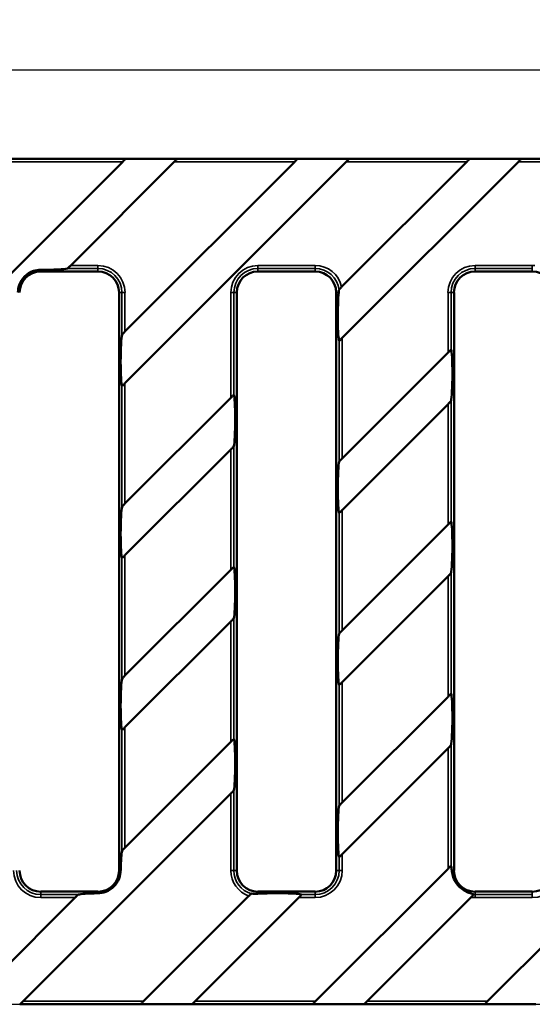
# Model space of a CAD drawing. Units: millimetres. Extents: x 20 to 1168, y 20 to 775.
# Drawn here: x 433 to 517, y 316 to 478 of the extents above; entities that cross this region are included whole.
import ezdxf

# ---------------------------------------------------------------- set-up
doc = ezdxf.new("R2010")
doc.units = ezdxf.units.MM
doc.header["$LTSCALE"] = 2
for name, color, linetype, lineweight in [('Bemaßung (ISO)', 7, 'Continuous', 25), ('Sichtbar (ISO)', 7, 'Continuous', 50), ('Sichtbar schmal (ISO)', 7, 'Continuous', 35)]:
    doc.layers.add(name, color=color, linetype=linetype, lineweight=lineweight)
doc.styles.add('Notiztext (DIN)', font='GIL_____.TTF')
doc.dimstyles.new('Standard (DIN)', dxfattribs={"dimscale": 2, "dimtxt": 3.5, "dimasz": 2.5, "dimexe": 1, "dimexo": 0.8, "dimgap": 0.5, "dimtad": 1, "dimtoh": 1, "dimdec": 0, "dimrnd": 1e-08, "dimtxsty": 'Notiztext (DIN)', "dimcen": 0.09, "dimdle": 10, "dimclrd": 174, "dimclre": 174, "dimclrt": 256, "dimadec": 1, "dimazin": 2, "dimtfac": 1, "dimtdec": 1, "dimtmove": 0, "dimatfit": 3, "dimfxl": 0, "dimtolj": 1, "dimtzin": 0, "dimlwd": -1, "dimlwe": -1, "dimarcsym": 0})

# ---------------------------------------------------------------- blocks, each defined once
blk = doc.blocks.new('*D6')
at = {"layer": 'Bemaßung (ISO)', "color": 174}
for p, q in [((122.1, 455.04), (633.86, 455.04)), ((631.86, 450.04), (631.86, 321.04)), ((123.24, 316.04), (633.86, 316.04))]:
    blk.add_line(p, q, dxfattribs=at)
for points in [[(631.02, 450.04), (632.69, 450.04), (631.86, 455.04)], [(631.02, 321.04), (632.69, 321.04), (631.86, 316.04)]]:
    blk.add_solid(points, dxfattribs=at)
at = {"layer": 'Defpoints', "color": 0}
for p in [(120.5, 455.04), (121.64, 316.04), (631.86, 316.04)]:
    blk.add_point(p, dxfattribs=at)
at = {"layer": 'Bemaßung (ISO)', "insert": (623.74, 376.63), "char_height": 7, "attachment_point": 1, "rotation": 90, "style": 'Notiztext (DIN)'}
blk.add_mtext('\\A1; 140', dxfattribs=at)
blk = doc.blocks.new('*D7')
at = {"layer": 'Bemaßung (ISO)', "color": 174}
for p, q in [((120.5, 456.64), (120.5, 471.66)), ((618.5, 456.64), (618.5, 471.66)), ((125.5, 469.66), (613.5, 469.66))]:
    blk.add_line(p, q, dxfattribs=at)
for points in [[(125.5, 470.49), (125.5, 468.82), (120.5, 469.66)], [(613.5, 470.49), (613.5, 468.82), (618.5, 469.66)]]:
    blk.add_solid(points, dxfattribs=at)
at = {"layer": 'Defpoints', "color": 0}
for p in [(618.5, 469.66), (120.5, 455.04), (618.5, 455.04)]:
    blk.add_point(p, dxfattribs=at)
at = {"layer": 'Bemaßung (ISO)', "insert": (360.58, 477.77), "char_height": 7, "attachment_point": 1, "style": 'Notiztext (DIN)'}
blk.add_mtext('\\A1; 500', dxfattribs=at)

msp = doc.modelspace()

# ---------------------------------------------------------------- linework, layer by layer
at = {"layer": 'Sichtbar (ISO)'}
for p, q in [((430.35, 455.04), (450.26, 455.04)), ((450.26, 455.04), (458.63, 455.04)), ((458.63, 455.04), (478.55, 455.04)), ((478.55, 455.04), (486.92, 455.04)), ((486.92, 455.04), (506.83, 455.04)), ((506.83, 455.04), (515.2, 455.04)), ((515.2, 455.04), (535.12, 455.04)), ((414.37, 419.21), (449.71, 454.54)), ((458.19, 454.54), (441.15, 437.5)), ((450.08, 426.64), (477.99, 454.54)), ((486.47, 454.54), (450.08, 418.15)), ((485.7, 433.97), (506.27, 454.54)), ((514.76, 454.54), (485.8, 425.58)), ((436.23, 436.52), (445.63, 436.52)), ((471.94, 436.52), (481.34, 436.52)), ((507.65, 436.52), (517.05, 436.52)), ((449.1, 433.04), (449.1, 338.04)), ((468.46, 338.04), (468.46, 433.04)), ((484.81, 433.04), (484.81, 338.04)), ((504.18, 338.04), (504.18, 433.04)), ((485.8, 405.78), (503.2, 423.18)), ((450.08, 398.35), (467.48, 415.75)), ((503.2, 414.7), (485.8, 397.3)), ((467.48, 407.27), (450.08, 389.87)), ((485.8, 377.5), (503.2, 394.9)), ((450.08, 370.07), (467.48, 387.47)), ((503.2, 386.41), (485.8, 369.01)), ((467.48, 378.98), (450.08, 361.58)), ((485.8, 349.21), (503.2, 366.61)), ((450.08, 341.78), (467.48, 359.18)), ((503.2, 358.13), (485.8, 340.73)), ((467.48, 350.7), (433.33, 316.54)), ((509.69, 316.54), (538.91, 345.76)), ((481.41, 316.54), (503.2, 338.33)), ((424.84, 316.54), (441.88, 333.59)), ((445.63, 334.57), (436.23, 334.57)), ((453.13, 316.54), (470.43, 333.85)), ((478.65, 333.59), (461.61, 316.54)), ((481.34, 334.57), (471.94, 334.57)), ((506.99, 333.64), (489.9, 316.54)), ((517.05, 334.57), (507.65, 334.57)), ((452.69, 316.04), (432.77, 316.04)), ((461.05, 316.04), (452.69, 316.04)), ((480.97, 316.04), (461.05, 316.04)), ((489.34, 316.04), (480.97, 316.04)), ((509.25, 316.04), (489.34, 316.04)), ((517.62, 316.04), (509.25, 316.04))]:
    msp.add_line(p, q, dxfattribs=at)
for centre, start, end in [((436.23, 433.04), 90, 180), ((445.63, 433.04), 0, 90), ((471.94, 433.04), 90, 180), ((481.34, 433.04), 0, 90), ((507.65, 433.04), 90, 180), ((517.05, 433.04), 0, 90), ((436.23, 338.04), 180, 270), ((445.63, 338.04), 270, 0), ((471.94, 338.04), 180, 270), ((481.34, 338.04), 270, 0), ((507.65, 338.04), 180, 270), ((517.05, 338.04), 270, 0)]:
    msp.add_arc(centre, 3.48, start, end, dxfattribs=at)
for centre, major_axis, start_param, end_param in [((436.45, 437.04), (-4.25, -0.02), 1.518156, 2.926838), ((485.34, 429.37), (-0.02, -4.25), 3.667469, 6.192472), ((449.63, 421.94), (-0.02, -4.25), 3.356347, 6.192472), ((503.65, 419.4), (0.02, 4.25), 3.356347, 6.192472), ((467.94, 411.97), (0.02, 4.25), 3.356347, 6.192472), ((485.34, 401.08), (-0.02, -4.25), 3.356347, 6.192472), ((449.63, 393.65), (-0.02, -4.25), 3.356347, 6.192472), ((503.65, 391.11), (0.02, 4.25), 3.356347, 6.192472), ((467.94, 383.68), (0.02, 4.25), 3.356347, 6.192472), ((485.34, 372.8), (-0.02, -4.25), 3.356347, 6.192472), ((449.63, 365.37), (-0.02, -4.25), 3.356347, 6.192472), ((503.65, 362.83), (0.02, 4.25), 3.356347, 6.192472), ((467.94, 355.4), (0.02, 4.25), 3.356347, 6.192472), ((485.34, 344.51), (-0.02, -4.25), 3.356347, 6.192472), ((449.63, 337.08), (-0.02, -4.25), 3.356347, 4.48488), ((503.65, 334.54), (0.02, 4.25), 5.679854, 6.192472), ((446.58, 334.04), (4.25, 0.02), 1.798305, 2.926838), ((474.87, 334.04), (4.25, 0.02), 0.090713, 2.33098)]:
    msp.add_ellipse(centre, major_axis=major_axis, ratio=0.061627, start_param=start_param, end_param=end_param, dxfattribs=at)
for points, knots in [([(449.71, 454.54), (449.77, 454.61), (449.84, 454.68), (449.97, 454.81), (450.03, 454.87), (450.12, 454.95), (450.17, 454.99), (450.23, 455.03), (450.25, 455.04), (450.26, 455.04)], [0, 0, 0, 0, 0.02693189, 0.02693189, 0.05386379, 0.05386379, 0.0749192, 0.0749192, 0.09261176, 0.09261176, 0.09261176, 0.09261176]), ([(458.63, 455.04), (458.64, 455.04), (458.64, 455.04), (458.64, 455.03), (458.64, 455.02), (458.62, 454.99), (458.59, 454.95), (458.51, 454.86), (458.45, 454.8), (458.32, 454.67), (458.25, 454.61), (458.19, 454.54)], [-0.08968591, -0.08968591, -0.08968591, -0.08968591, -0.08128702, -0.08128702, -0.07288812, -0.07288812, -0.05329411, -0.05329411, -0.02664706, -0.02664706, 0, 0, 0, 0]), ([(477.99, 454.54), (478.05, 454.6), (478.11, 454.67), (478.24, 454.79), (478.3, 454.85), (478.39, 454.94), (478.44, 454.98), (478.51, 455.03), (478.53, 455.04), (478.55, 455.04)], [0, 0, 0, 0, 0.02529665, 0.02529665, 0.0505933, 0.0505933, 0.07356588, 0.07356588, 0.09248679, 0.09248679, 0.09248679, 0.09248679]), ([(486.92, 455.04), (486.92, 455.04), (486.93, 455.04), (486.93, 455.03), (486.92, 455.02), (486.9, 454.98), (486.86, 454.94), (486.78, 454.85), (486.72, 454.79), (486.6, 454.67), (486.53, 454.6), (486.47, 454.54)], [-0.0895299, -0.0895299, -0.0895299, -0.0895299, -0.08055986, -0.08055986, -0.07158981, -0.07158981, -0.05011335, -0.05011335, -0.02505668, -0.02505668, 0, 0, 0, 0]), ([(506.27, 454.54), (506.34, 454.61), (506.41, 454.68), (506.54, 454.81), (506.6, 454.87), (506.69, 454.95), (506.74, 454.99), (506.79, 455.03), (506.82, 455.04), (506.83, 455.04)], [0, 0, 0, 0, 0.02693189, 0.02693189, 0.05386379, 0.05386379, 0.0749192, 0.0749192, 0.09261176, 0.09261176, 0.09261176, 0.09261176]), ([(515.2, 455.04), (515.21, 455.04), (515.21, 455.04), (515.21, 455.03), (515.21, 455.02), (515.19, 454.99), (515.16, 454.95), (515.08, 454.86), (515.02, 454.8), (514.89, 454.67), (514.82, 454.61), (514.76, 454.54)], [-0.08968591, -0.08968591, -0.08968591, -0.08968591, -0.08128702, -0.08128702, -0.07288812, -0.07288812, -0.05329411, -0.05329411, -0.02664706, -0.02664706, 0, 0, 0, 0]), ([(441.15, 437.5), (441.09, 437.44), (441.02, 437.38), (440.9, 437.25), (440.84, 437.2), (440.74, 437.11), (440.69, 437.06), (440.64, 437.02), (440.62, 437.01), (440.6, 437)], [0, 0, 0, 0, 0.02529665, 0.02529665, 0.0505933, 0.0505933, 0.07356588, 0.07356588, 0.08811311, 0.08811311, 0.08811311, 0.08811311]), ([(436.23, 436.78), (435.82, 436.78), (435.41, 436.72), (434.47, 436.41), (433.96, 436.09), (433.17, 435.3), (432.86, 434.8), (432.55, 433.86), (432.49, 433.45), (432.49, 433.04)], [1.3239825, 1.3239825, 1.3239825, 1.3239825, 1.4433266, 1.4433266, 1.6108893, 1.6108893, 1.778452, 1.778452, 1.8977962, 1.8977962, 1.8977962, 1.8977962]), ([(485.27, 433.49), (485.28, 433.51), (485.29, 433.53), (485.33, 433.58), (485.35, 433.61), (485.43, 433.7), (485.49, 433.76), (485.6, 433.87), (485.65, 433.92), (485.7, 433.97)], [-0.16452433, -0.16452433, -0.16452433, -0.16452433, -0.14710091, -0.14710091, -0.12882802, -0.12882802, -0.10210046, -0.10210046, -0.0803558, -0.0803558, -0.0803558, -0.0803558]), ([(485.22, 433.04), (485.22, 433.05), (485.22, 433.06), (485.24, 433.22), (485.25, 433.36), (485.27, 433.46), (485.27, 433.48), (485.27, 433.49)], [0.31683414, 0.31683414, 0.31683414, 0.31683414, 0.32148659, 0.32148659, 0.39667972, 0.39667972, 0.41205676, 0.41205676, 0.41205676, 0.41205676]), ([(449.59, 426.09), (449.59, 426.1), (449.6, 426.12), (449.64, 426.17), (449.67, 426.22), (449.76, 426.31), (449.82, 426.37), (449.95, 426.51), (450.02, 426.57), (450.08, 426.64)], [-0.08824877, -0.08824877, -0.08824877, -0.08824877, -0.0749192, -0.0749192, -0.05386379, -0.05386379, -0.02693189, -0.02693189, 0, 0, 0, 0]), ([(485.8, 425.58), (485.74, 425.52), (485.67, 425.46), (485.55, 425.34), (485.49, 425.28), (485.4, 425.19), (485.36, 425.16), (485.32, 425.13), (485.31, 425.13), (485.3, 425.13), (485.3, 425.13), (485.3, 425.13)], [0, 0, 0, 0, 0.02505668, 0.02505668, 0.05011335, 0.05011335, 0.07158981, 0.07158981, 0.08055986, 0.08055986, 0.08523254, 0.08523254, 0.08523254, 0.08523254]), ([(503.2, 423.18), (503.26, 423.24), (503.33, 423.31), (503.46, 423.44), (503.52, 423.5), (503.6, 423.58), (503.64, 423.61), (503.67, 423.63), (503.68, 423.63), (503.69, 423.63), (503.69, 423.63), (503.69, 423.63)], [0.17833241, 0.17833241, 0.17833241, 0.17833241, 0.20497947, 0.20497947, 0.23162653, 0.23162653, 0.25122054, 0.25122054, 0.25961943, 0.25961943, 0.26373183, 0.26373183, 0.26373183, 0.26373183]), ([(450.08, 418.15), (450.02, 418.09), (449.95, 418.02), (449.82, 417.89), (449.76, 417.83), (449.67, 417.75), (449.64, 417.72), (449.6, 417.7), (449.6, 417.7), (449.59, 417.7), (449.59, 417.7), (449.59, 417.7)], [0, 0, 0, 0, 0.02664706, 0.02664706, 0.05329411, 0.05329411, 0.07288812, 0.07288812, 0.08128702, 0.08128702, 0.08539942, 0.08539942, 0.08539942, 0.08539942]), ([(467.48, 415.75), (467.54, 415.81), (467.6, 415.87), (467.73, 416), (467.79, 416.05), (467.88, 416.14), (467.92, 416.18), (467.96, 416.2), (467.97, 416.2), (467.98, 416.2), (467.98, 416.2), (467.98, 416.2)], [0.17918595, 0.17918595, 0.17918595, 0.17918595, 0.20424263, 0.20424263, 0.2292993, 0.2292993, 0.25077576, 0.25077576, 0.25974581, 0.25974581, 0.26441849, 0.26441849, 0.26441849, 0.26441849]), ([(503.69, 415.24), (503.69, 415.23), (503.68, 415.21), (503.64, 415.16), (503.61, 415.12), (503.52, 415.02), (503.46, 414.96), (503.33, 414.83), (503.26, 414.76), (503.2, 414.7)], [0.09022703, 0.09022703, 0.09022703, 0.09022703, 0.10355659, 0.10355659, 0.12461201, 0.12461201, 0.1515439, 0.1515439, 0.17847579, 0.17847579, 0.17847579, 0.17847579]), ([(467.98, 407.81), (467.97, 407.8), (467.96, 407.78), (467.92, 407.72), (467.88, 407.67), (467.79, 407.57), (467.73, 407.51), (467.61, 407.39), (467.54, 407.33), (467.48, 407.27)], [0.09021931, 0.09021931, 0.09021931, 0.09021931, 0.10476653, 0.10476653, 0.12773912, 0.12773912, 0.15303577, 0.15303577, 0.17833241, 0.17833241, 0.17833241, 0.17833241]), ([(485.3, 405.24), (485.3, 405.25), (485.31, 405.27), (485.35, 405.32), (485.39, 405.36), (485.47, 405.46), (485.54, 405.52), (485.67, 405.65), (485.73, 405.72), (485.8, 405.78)], [-0.08824877, -0.08824877, -0.08824877, -0.08824877, -0.0749192, -0.0749192, -0.05386379, -0.05386379, -0.02693189, -0.02693189, 0, 0, 0, 0]), ([(449.59, 397.81), (449.59, 397.82), (449.6, 397.84), (449.64, 397.9), (449.69, 397.95), (449.78, 398.05), (449.84, 398.11), (449.96, 398.23), (450.02, 398.29), (450.08, 398.35)], [-0.08811311, -0.08811311, -0.08811311, -0.08811311, -0.07356588, -0.07356588, -0.0505933, -0.0505933, -0.02529665, -0.02529665, 0, 0, 0, 0]), ([(485.8, 397.3), (485.73, 397.24), (485.67, 397.17), (485.54, 397.04), (485.48, 396.98), (485.39, 396.9), (485.35, 396.87), (485.32, 396.85), (485.31, 396.85), (485.3, 396.85), (485.3, 396.85), (485.3, 396.85)], [0, 0, 0, 0, 0.02664706, 0.02664706, 0.05329411, 0.05329411, 0.07288812, 0.07288812, 0.08128702, 0.08128702, 0.08539942, 0.08539942, 0.08539942, 0.08539942]), ([(503.2, 394.9), (503.26, 394.96), (503.33, 395.03), (503.46, 395.16), (503.52, 395.22), (503.6, 395.3), (503.64, 395.33), (503.67, 395.35), (503.68, 395.35), (503.69, 395.35), (503.69, 395.35), (503.69, 395.35)], [0.17833241, 0.17833241, 0.17833241, 0.17833241, 0.20497947, 0.20497947, 0.23162653, 0.23162653, 0.25122054, 0.25122054, 0.25961943, 0.25961943, 0.26373183, 0.26373183, 0.26373183, 0.26373183]), ([(450.08, 389.87), (450.02, 389.81), (449.96, 389.74), (449.84, 389.62), (449.78, 389.57), (449.69, 389.48), (449.64, 389.44), (449.61, 389.42), (449.6, 389.42), (449.59, 389.42), (449.59, 389.42), (449.59, 389.42)], [0, 0, 0, 0, 0.02505668, 0.02505668, 0.05011335, 0.05011335, 0.07158981, 0.07158981, 0.08055986, 0.08055986, 0.08523254, 0.08523254, 0.08523254, 0.08523254]), ([(467.48, 387.47), (467.54, 387.53), (467.6, 387.59), (467.73, 387.71), (467.79, 387.77), (467.88, 387.85), (467.92, 387.89), (467.96, 387.92), (467.97, 387.92), (467.98, 387.92), (467.98, 387.92), (467.98, 387.92)], [0.17918595, 0.17918595, 0.17918595, 0.17918595, 0.20424263, 0.20424263, 0.2292993, 0.2292993, 0.25077576, 0.25077576, 0.25974581, 0.25974581, 0.26441849, 0.26441849, 0.26441849, 0.26441849]), ([(503.69, 386.96), (503.69, 386.95), (503.68, 386.93), (503.64, 386.88), (503.61, 386.83), (503.52, 386.74), (503.46, 386.68), (503.33, 386.54), (503.26, 386.48), (503.2, 386.41)], [0.09022703, 0.09022703, 0.09022703, 0.09022703, 0.10355659, 0.10355659, 0.12461201, 0.12461201, 0.1515439, 0.1515439, 0.17847579, 0.17847579, 0.17847579, 0.17847579]), ([(467.98, 379.53), (467.97, 379.51), (467.96, 379.49), (467.92, 379.44), (467.88, 379.39), (467.79, 379.29), (467.73, 379.23), (467.61, 379.11), (467.54, 379.04), (467.48, 378.98)], [0.09021931, 0.09021931, 0.09021931, 0.09021931, 0.10476653, 0.10476653, 0.12773912, 0.12773912, 0.15303577, 0.15303577, 0.17833241, 0.17833241, 0.17833241, 0.17833241]), ([(485.3, 376.95), (485.3, 376.97), (485.31, 376.98), (485.35, 377.04), (485.39, 377.08), (485.47, 377.17), (485.54, 377.24), (485.67, 377.37), (485.73, 377.44), (485.8, 377.5)], [-0.08824877, -0.08824877, -0.08824877, -0.08824877, -0.0749192, -0.0749192, -0.05386379, -0.05386379, -0.02693189, -0.02693189, 0, 0, 0, 0]), ([(449.59, 369.52), (449.59, 369.54), (449.6, 369.56), (449.64, 369.61), (449.69, 369.66), (449.78, 369.76), (449.84, 369.82), (449.96, 369.94), (450.02, 370.01), (450.08, 370.07)], [-0.08811311, -0.08811311, -0.08811311, -0.08811311, -0.07356588, -0.07356588, -0.0505933, -0.0505933, -0.02529665, -0.02529665, 0, 0, 0, 0]), ([(485.8, 369.01), (485.73, 368.95), (485.67, 368.88), (485.54, 368.75), (485.48, 368.69), (485.39, 368.61), (485.35, 368.58), (485.32, 368.56), (485.31, 368.56), (485.3, 368.56), (485.3, 368.56), (485.3, 368.57)], [0, 0, 0, 0, 0.02664706, 0.02664706, 0.05329411, 0.05329411, 0.07288812, 0.07288812, 0.08128702, 0.08128702, 0.08539942, 0.08539942, 0.08539942, 0.08539942]), ([(503.2, 366.61), (503.26, 366.68), (503.33, 366.74), (503.46, 366.87), (503.52, 366.93), (503.6, 367.01), (503.64, 367.04), (503.67, 367.06), (503.68, 367.07), (503.69, 367.06), (503.69, 367.06), (503.69, 367.06)], [0.17833241, 0.17833241, 0.17833241, 0.17833241, 0.20497947, 0.20497947, 0.23162653, 0.23162653, 0.25122054, 0.25122054, 0.25961943, 0.25961943, 0.26373183, 0.26373183, 0.26373183, 0.26373183]), ([(450.08, 361.58), (450.02, 361.52), (449.96, 361.46), (449.84, 361.34), (449.78, 361.28), (449.69, 361.2), (449.64, 361.16), (449.61, 361.14), (449.6, 361.13), (449.59, 361.13), (449.59, 361.13), (449.59, 361.14)], [0, 0, 0, 0, 0.02505668, 0.02505668, 0.05011335, 0.05011335, 0.07158981, 0.07158981, 0.08055986, 0.08055986, 0.08523254, 0.08523254, 0.08523254, 0.08523254]), ([(467.48, 359.18), (467.54, 359.25), (467.61, 359.31), (467.74, 359.44), (467.8, 359.5), (467.89, 359.58), (467.93, 359.61), (467.96, 359.63), (467.97, 359.64), (467.98, 359.63), (467.98, 359.63), (467.98, 359.63)], [0.17833241, 0.17833241, 0.17833241, 0.17833241, 0.20497947, 0.20497947, 0.23162653, 0.23162653, 0.25122054, 0.25122054, 0.25961943, 0.25961943, 0.26373183, 0.26373183, 0.26373183, 0.26373183]), ([(503.69, 358.68), (503.69, 358.66), (503.68, 358.64), (503.64, 358.59), (503.61, 358.55), (503.52, 358.45), (503.46, 358.39), (503.33, 358.26), (503.26, 358.19), (503.2, 358.13)], [0.09022703, 0.09022703, 0.09022703, 0.09022703, 0.10355659, 0.10355659, 0.12461201, 0.12461201, 0.1515439, 0.1515439, 0.17847579, 0.17847579, 0.17847579, 0.17847579]), ([(467.98, 351.24), (467.98, 351.23), (467.96, 351.21), (467.93, 351.16), (467.89, 351.12), (467.8, 351.02), (467.74, 350.96), (467.61, 350.83), (467.54, 350.76), (467.48, 350.7)], [0.09022703, 0.09022703, 0.09022703, 0.09022703, 0.10355659, 0.10355659, 0.12461201, 0.12461201, 0.1515439, 0.1515439, 0.17847579, 0.17847579, 0.17847579, 0.17847579]), ([(485.3, 348.67), (485.3, 348.68), (485.32, 348.7), (485.36, 348.76), (485.4, 348.81), (485.49, 348.91), (485.55, 348.97), (485.67, 349.09), (485.74, 349.16), (485.8, 349.21)], [-0.08811311, -0.08811311, -0.08811311, -0.08811311, -0.07356588, -0.07356588, -0.0505933, -0.0505933, -0.02529665, -0.02529665, 0, 0, 0, 0]), ([(449.59, 341.24), (449.59, 341.25), (449.6, 341.27), (449.64, 341.32), (449.67, 341.37), (449.76, 341.46), (449.82, 341.52), (449.95, 341.65), (450.02, 341.72), (450.08, 341.78)], [-0.08824877, -0.08824877, -0.08824877, -0.08824877, -0.0749192, -0.0749192, -0.05386379, -0.05386379, -0.02693189, -0.02693189, 0, 0, 0, 0]), ([(485.8, 340.73), (485.74, 340.67), (485.67, 340.61), (485.55, 340.48), (485.49, 340.43), (485.4, 340.34), (485.36, 340.3), (485.32, 340.28), (485.31, 340.28), (485.3, 340.28), (485.3, 340.28), (485.3, 340.28)], [0, 0, 0, 0, 0.02505668, 0.02505668, 0.05011335, 0.05011335, 0.07158981, 0.07158981, 0.08055986, 0.08055986, 0.08523254, 0.08523254, 0.08523254, 0.08523254]), ([(503.2, 338.33), (503.26, 338.39), (503.33, 338.46), (503.46, 338.59), (503.52, 338.65), (503.6, 338.73), (503.64, 338.76), (503.67, 338.78), (503.68, 338.78), (503.69, 338.78), (503.69, 338.78), (503.69, 338.78)], [0.17833241, 0.17833241, 0.17833241, 0.17833241, 0.20497947, 0.20497947, 0.23162653, 0.23162653, 0.25122054, 0.25122054, 0.25961943, 0.25961943, 0.26373183, 0.26373183, 0.26373183, 0.26373183]), ([(445.63, 334.3), (446.05, 334.3), (446.51, 334.38), (447.44, 334.73), (447.9, 335.04), (448.27, 335.4), (448.63, 335.77), (448.94, 336.23), (449.29, 337.16), (449.37, 337.62), (449.37, 338.04)], [-0.2845445, -0.2845445, -0.2845445, -0.2845445, -0.1548498, -0.1548498, 0, 0, 0, 0.1548498, 0.1548498, 0.2845445, 0.2845445, 0.2845445, 0.2845445]), ([(503.82, 338.04), (503.83, 337.92), (503.84, 337.8), (503.91, 337.36), (504.01, 337.01), (504.32, 336.3), (504.54, 335.95), (505.02, 335.36), (505.31, 335.1), (505.9, 334.69), (506.2, 334.53), (506.71, 334.32), (506.96, 334.24), (507.27, 334.15), (507.36, 334.12), (507.39, 334.09)], [0.1839469, 0.1839469, 0.1839469, 0.1839469, 0.2325002, 0.2325002, 0.3500586, 0.3500586, 0.467617, 0.467617, 0.5778307, 0.5778307, 0.6880444, 0.6880444, 0.7996979, 0.7996979, 0.8831512, 0.8831512, 0.8831512, 0.8831512]), ([(441.88, 333.59), (441.95, 333.65), (442.02, 333.72), (442.15, 333.85), (442.22, 333.92), (442.31, 334), (442.34, 334.03), (442.4, 334.07), (442.42, 334.08), (442.43, 334.08)], [0.19049733, 0.19049733, 0.19049733, 0.19049733, 0.21811542, 0.21811542, 0.24573351, 0.24573351, 0.26475949, 0.26475949, 0.27931616, 0.27931616, 0.27931616, 0.27931616]), ([(470.43, 333.85), (470.47, 333.88), (470.5, 333.92), (470.59, 334.01), (470.64, 334.06), (470.73, 334.14), (470.77, 334.17), (470.83, 334.22), (470.85, 334.23), (470.86, 334.23)], [-0.07994032, -0.07994032, -0.07994032, -0.07994032, -0.06446011, -0.06446011, -0.04139998, -0.04139998, -0.01983755, -0.01983755, 0, 0, 0, 0]), ([(470.86, 334.23), (470.89, 334.23), (470.92, 334.24), (471.07, 334.23), (471.23, 334.22), (471.56, 334.21), (471.74, 334.21), (471.94, 334.22)], [1.7548083, 1.7548083, 1.7548083, 1.7548083, 1.7856572, 1.7856572, 1.8731799, 1.8731799, 1.9399215, 1.9399215, 1.9399215, 1.9399215]), ([(479.1, 334.08), (479.1, 334.08), (479.11, 334.08), (479.11, 334.07), (479.1, 334.06), (479.08, 334.03), (479.06, 334), (478.98, 333.91), (478.92, 333.85), (478.79, 333.72), (478.72, 333.65), (478.65, 333.59)], [0.10522151, 0.10522151, 0.10522151, 0.10522151, 0.10985252, 0.10985252, 0.11889512, 0.11889512, 0.13698032, 0.13698032, 0.16429533, 0.16429533, 0.19161034, 0.19161034, 0.19161034, 0.19161034]), ([(507.39, 334.09), (507.4, 334.09), (507.4, 334.08), (507.39, 334.05), (507.37, 334.04), (507.33, 333.98), (507.29, 333.94), (507.19, 333.84), (507.12, 333.77), (507.03, 333.68), (507.01, 333.66), (506.99, 333.64)], [-0.17723054, -0.17723054, -0.17723054, -0.17723054, -0.16234819, -0.16234819, -0.14702333, -0.14702333, -0.1232659, -0.1232659, -0.09308418, -0.09308418, -0.0838295, -0.0838295, -0.0838295, -0.0838295]), ([(433.33, 316.54), (433.26, 316.48), (433.2, 316.41), (433.06, 316.28), (433, 316.22), (432.91, 316.13), (432.86, 316.1), (432.81, 316.06), (432.78, 316.04), (432.77, 316.04)], [0.19049733, 0.19049733, 0.19049733, 0.19049733, 0.21742922, 0.21742922, 0.24436112, 0.24436112, 0.26541653, 0.26541653, 0.28310909, 0.28310909, 0.28310909, 0.28310909]), ([(452.69, 316.04), (452.68, 316.04), (452.67, 316.05), (452.67, 316.06), (452.68, 316.07), (452.7, 316.1), (452.74, 316.15), (452.82, 316.24), (452.88, 316.3), (453, 316.42), (453.07, 316.48), (453.13, 316.54)], [0.10096743, 0.10096743, 0.10096743, 0.10096743, 0.10993747, 0.10993747, 0.11890752, 0.11890752, 0.14038398, 0.14038398, 0.16544065, 0.16544065, 0.19049733, 0.19049733, 0.19049733, 0.19049733]), ([(461.61, 316.54), (461.55, 316.48), (461.49, 316.42), (461.36, 316.3), (461.3, 316.24), (461.21, 316.15), (461.16, 316.1), (461.09, 316.06), (461.07, 316.04), (461.05, 316.04)], [0.19161034, 0.19161034, 0.19161034, 0.19161034, 0.21690699, 0.21690699, 0.24220364, 0.24220364, 0.26517622, 0.26517622, 0.28409713, 0.28409713, 0.28409713, 0.28409713]), ([(480.97, 316.04), (480.96, 316.04), (480.96, 316.05), (480.96, 316.06), (480.96, 316.06), (480.98, 316.1), (481.01, 316.13), (481.09, 316.22), (481.15, 316.28), (481.28, 316.41), (481.35, 316.48), (481.41, 316.54)], [0.10085002, 0.10085002, 0.10085002, 0.10085002, 0.10924891, 0.10924891, 0.11764781, 0.11764781, 0.13724182, 0.13724182, 0.16388887, 0.16388887, 0.19053593, 0.19053593, 0.19053593, 0.19053593]), ([(489.9, 316.54), (489.83, 316.48), (489.76, 316.41), (489.63, 316.28), (489.57, 316.22), (489.48, 316.13), (489.43, 316.1), (489.38, 316.06), (489.35, 316.04), (489.34, 316.04)], [0.19176785, 0.19176785, 0.19176785, 0.19176785, 0.21869974, 0.21869974, 0.24563163, 0.24563163, 0.26668705, 0.26668705, 0.28437961, 0.28437961, 0.28437961, 0.28437961]), ([(509.25, 316.04), (509.25, 316.04), (509.24, 316.05), (509.24, 316.06), (509.25, 316.06), (509.26, 316.1), (509.3, 316.13), (509.38, 316.22), (509.44, 316.28), (509.56, 316.41), (509.63, 316.48), (509.69, 316.54)], [0.10085002, 0.10085002, 0.10085002, 0.10085002, 0.10924891, 0.10924891, 0.11764781, 0.11764781, 0.13724182, 0.13724182, 0.16388887, 0.16388887, 0.19053593, 0.19053593, 0.19053593, 0.19053593])]:
    msp.add_open_spline(points, degree=3, knots=knots, dxfattribs=at)
at = {"layer": 'Sichtbar schmal (ISO)'}
for p, q in [((429.91, 454.54), (449.71, 454.54)), ((458.19, 454.54), (477.99, 454.54)), ((486.47, 454.54), (506.27, 454.54)), ((514.76, 454.54), (534.56, 454.54)), ((441.15, 437.5), (445.63, 437.5)), ((445.63, 437.5), (445.63, 437)), ((471.94, 437.5), (481.34, 437.5)), ((471.94, 437), (471.94, 437.5)), ((481.34, 437.5), (481.34, 437)), ((507.65, 437.5), (517.05, 437.5)), ((507.65, 437), (507.65, 437.5)), ((517.05, 437.5), (517.05, 437)), ((436.23, 436.78), (436.23, 436.52)), ((445.63, 437), (440.6, 437)), ((445.63, 437), (445.63, 436.52)), ((481.34, 437), (471.94, 437)), ((471.94, 437), (471.94, 436.52)), ((481.34, 437), (481.34, 436.52)), ((517.05, 437), (507.65, 437)), ((507.65, 437), (507.65, 436.52)), ((517.05, 437), (517.05, 436.52)), ((449.59, 433.04), (449.1, 433.04)), ((450.08, 433.04), (449.59, 433.04)), ((449.59, 426.09), (449.59, 433.04)), ((450.08, 433.04), (450.08, 426.64)), ((467.98, 433.04), (467.48, 433.04)), ((467.48, 415.75), (467.48, 433.04)), ((467.98, 433.04), (468.46, 433.04)), ((467.98, 433.04), (467.98, 416.2)), ((485.22, 433.04), (484.81, 433.04)), ((503.69, 433.04), (503.2, 433.04)), ((503.2, 423.18), (503.2, 433.04)), ((503.69, 433.04), (504.18, 433.04)), ((503.69, 433.04), (503.69, 423.63)), ((485.3, 405.24), (485.3, 425.13)), ((485.8, 425.58), (485.8, 405.78)), ((449.59, 397.81), (449.59, 417.7)), ((450.08, 418.15), (450.08, 398.35)), ((503.2, 394.9), (503.2, 414.7)), ((503.69, 415.24), (503.69, 395.35)), ((467.48, 387.47), (467.48, 407.27)), ((467.98, 407.81), (467.98, 387.92)), ((485.3, 376.95), (485.3, 396.85)), ((485.8, 397.3), (485.8, 377.5)), ((449.59, 369.52), (449.59, 389.42)), ((450.08, 389.87), (450.08, 370.07)), ((503.69, 386.96), (503.69, 367.06)), ((503.2, 366.61), (503.2, 386.41)), ((467.48, 359.18), (467.48, 378.98)), ((467.98, 379.53), (467.98, 359.63)), ((485.3, 348.67), (485.3, 368.57)), ((485.8, 369.01), (485.8, 349.21)), ((449.59, 341.24), (449.59, 361.14)), ((450.08, 361.58), (450.08, 341.78)), ((503.2, 338.33), (503.2, 358.13)), ((503.69, 358.68), (503.69, 338.78)), ((467.98, 351.24), (467.98, 338.04)), ((467.48, 338.04), (467.48, 350.7)), ((485.3, 338.04), (485.3, 340.28)), ((485.8, 340.73), (485.8, 338.04)), ((449.37, 338.04), (449.1, 338.04)), ((467.98, 338.04), (467.48, 338.04)), ((467.98, 338.04), (468.46, 338.04)), ((485.3, 338.04), (484.81, 338.04)), ((485.8, 338.04), (485.3, 338.04)), ((503.82, 338.04), (504.18, 338.04)), ((436.23, 334.08), (436.23, 334.57)), ((436.23, 334.08), (442.43, 334.08)), ((436.23, 334.08), (436.23, 333.59)), ((441.88, 333.59), (436.23, 333.59)), ((445.63, 334.3), (445.63, 334.57)), ((471.94, 334.22), (471.94, 334.57)), ((481.34, 333.59), (478.65, 333.59)), ((479.1, 334.08), (481.34, 334.08)), ((481.34, 334.08), (481.34, 334.57)), ((481.34, 333.59), (481.34, 334.08)), ((507.65, 334.08), (507.65, 334.57)), ((507.65, 334.08), (507.65, 333.59)), ((507.65, 334.08), (517.05, 334.08)), ((517.05, 333.59), (507.65, 333.59)), ((517.05, 334.08), (517.05, 334.57)), ((517.05, 333.59), (517.05, 334.08)), ((453.13, 316.54), (433.33, 316.54)), ((481.41, 316.54), (461.61, 316.54)), ((509.69, 316.54), (489.9, 316.54))]:
    msp.add_line(p, q, dxfattribs=at)
for centre, radius, start, end in [((445.63, 433.04), 4.46, 0, 90), ((471.94, 433.04), 4.46, 90, 180), ((481.34, 433.04), 4.46, 11.9953, 90), ((507.65, 433.04), 4.46, 90, 180), ((517.05, 433.04), 4.46, 84.3282, 90), ((445.63, 433.04), 3.96, 0, 90), ((471.94, 433.04), 3.96, 90, 180), ((481.34, 433.04), 3.96, 6.5348, 90), ((507.65, 433.04), 3.96, 90, 180), ((436.23, 338.04), 4.46, 180, 270), ((436.23, 338.04), 3.96, 180, 270), ((471.94, 338.04), 4.46, 180, 250.2264), ((471.94, 338.04), 3.96, 180, 254.2501), ((481.34, 338.04), 4.46, 270, 0), ((481.34, 338.04), 3.96, 270, 0), ((517.05, 338.04), 4.46, 270, 0), ((507.65, 338.04), 4.46, 261.4109, 270), ((507.65, 338.04), 3.96, 266.2551, 270)]:
    msp.add_arc(centre, radius, start, end, dxfattribs=at)

# ---------------------------------------------------------------- dimensions: what is measured, and where the dimension line sits
at = {"layer": 'Bemaßung (ISO)', "color": 174}
for base, p2, angle, text, picture, middle in [((618.5, 469.66), (618.5, 455.04), 180, ' 500', '*D7', (369.5, 469.66)), ((631.86, 316.04), (121.64, 316.04), 90, ' 140', '*D6', (631.86, 385.54))]:
    dim = msp.add_linear_dim(base=base, p1=(120.5, 455.04), p2=p2, angle=angle, text=text, dimstyle='Standard (DIN)', override={"dimtoh": 0, "dimdec": 0, "dimtp": 0, "dimtm": 0, "dimtdec": 1, "dimtofl": 0, "dimatfit": 1}, dxfattribs=at)
    dim.commit()
    dim.dimension.update_dxf_attribs({"geometry": picture, "text_midpoint": middle, "dimtype": 160})

doc.saveas('drawing.dxf')
